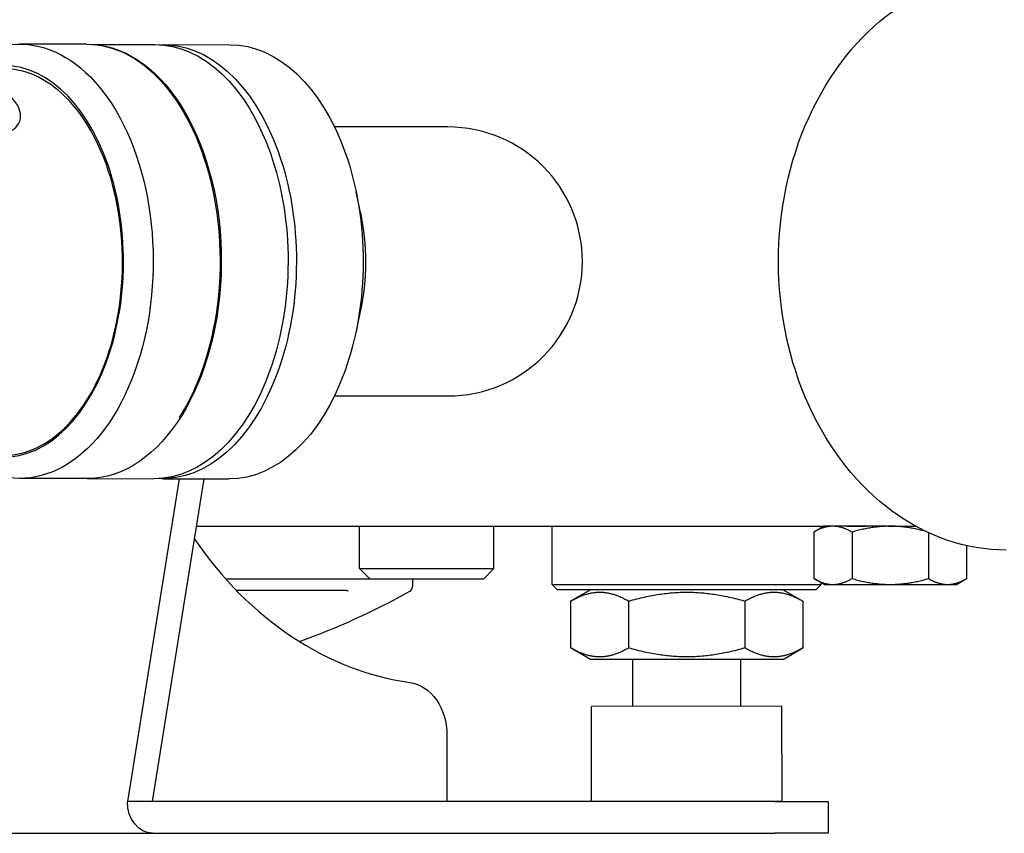
# Model space of a CAD drawing. Units: millimetres. Extents: x 0 to 4198, y 0 to 1975.
# Drawn here: x 3116 to 3209, y 1564 to 1641 of the extents above; entities that cross this region are included whole.
import ezdxf

# ---------------------------------------------------------------- set-up
doc = ezdxf.new("R2010")
doc.units = ezdxf.units.MM
doc.layers.add('PV-A8D', color=7, linetype='Continuous')

# ---------------------------------------------------------------- blocks, each defined once
blk = doc.blocks.new('*U4')
at = {"layer": 'PV-A8D'}
for p, q in [((1227.077, -523.89), (1220.763, -523.89)), ((1227.598, -523.908), (1233.517, -523.921)), ((1234.305, -523.923), (1240.61, -523.937)), ((1261.187, -531.707), (1250.472, -531.707)), ((1252.925, -539.784), (1252.516, -537.821)), ((1252.905, -549.144), (1252.487, -551.106)), ((1250.466, -557.107), (1261.187, -557.107)), ((1227.049, -564.89), (1220.763, -564.89)), ((1227.121, -564.907), (1233.426, -564.921)), ((1235.799, -564.926), (1230.91, -595.406)), ((1233.278, -595.406), (1238.166, -564.931)), ((1234.214, -564.923), (1240.519, -564.937)), ((1237.448, -569.407), (1296.711, -569.407)), ((1252.835, -573.407), (1252.835, -569.407)), ((1265.535, -573.407), (1265.535, -569.407)), ((1271.046, -574.907), (1271.046, -569.407)), ((1296.711, -569.407), (1295.744, -569.965)), ((1295.744, -569.965), (1295.744, -574.349)), ((1296.446, -569.56), (1296.446, -569.407)), ((1297.548, -569.407), (1296.711, -569.407)), ((1302.753, -569.407), (1297.548, -569.407)), ((1298.961, -569.407), (1298.961, -569.407)), ((1299.353, -569.965), (1299.353, -574.349)), ((1302.753, -569.407), (1305.363, -569.407)), ((1306.569, -570.016), (1306.569, -574.349)), ((1310.178, -571.242), (1310.178, -574.349)), ((1252.835, -573.407), (1265.535, -573.407)), ((1253.835, -574.407), (1252.835, -573.407)), ((1264.535, -574.407), (1265.535, -573.407)), ((1253.835, -574.407), (1240.217, -574.407)), ((1264.535, -574.407), (1253.835, -574.407)), ((1257.843, -574.407), (1257.843, -575.114)), ((1296.711, -574.907), (1295.744, -574.349)), ((1309.211, -574.907), (1310.178, -574.349)), ((1251.653, -575.471), (1241.21, -575.471)), ((1271.046, -574.907), (1296.446, -574.907)), ((1271.546, -575.407), (1271.046, -574.907)), ((1295.946, -575.407), (1271.546, -575.407)), ((1274.641, -575.407), (1272.779, -576.482)), ((1292.852, -575.407), (1294.714, -576.482)), ((1295.946, -575.407), (1296.446, -574.907)), ((1296.446, -574.907), (1296.446, -574.754)), ((1296.711, -574.907), (1297.548, -574.907)), ((1297.548, -574.907), (1302.961, -574.907)), ((1302.961, -574.907), (1308.374, -574.907)), ((1308.374, -574.907), (1309.211, -574.907)), ((1272.779, -576.482), (1272.779, -580.903)), ((1278.263, -580.903), (1278.263, -576.482)), ((1289.23, -576.482), (1289.23, -580.903)), ((1294.714, -576.482), (1294.714, -580.903)), ((1274.641, -581.978), (1272.779, -580.903)), ((1292.852, -581.978), (1294.714, -580.903)), ((1283.746, -581.978), (1274.641, -581.978)), ((1278.657, -586.412), (1278.657, -581.978)), ((1292.852, -581.978), (1283.746, -581.978)), ((1288.836, -586.4), (1288.836, -581.978)), ((1292.736, -586.395), (1274.736, -586.417)), ((1274.746, -595.406), (1274.736, -586.417)), ((1292.746, -595.395), (1292.736, -586.395)), ((1261.099, -589.128), (1261.099, -595.406)), ((1233.278, -595.406), (1230.91, -595.406)), ((1292.076, -595.406), (1233.278, -595.406)), ((1292.746, -595.395), (1283.746, -595.406)), ((1288.836, -595.406), (1288.836, -595.4)), ((1292.076, -595.406), (1297.093, -595.406)), ((1297.093, -595.406), (1297.093, -598.406)), ((1217.292, -598.406), (1233.278, -598.406)), ((1233.278, -598.406), (1292.076, -598.406)), ((1297.093, -598.406), (1292.076, -598.406))]:
    blk.add_line(p, q, dxfattribs=at)
for centre, radius, start, end in [((1261.187, -544.407), 12.7, 270, 90), ((1223.49, -514.416), 70, 289.76045, 299.14996), ((1257.343, -575.114), 0.5, 299.14996, 0)]:
    blk.add_arc(centre, radius, start, end, dxfattribs=at)
at = {"layer": 'PV-A8D', "extrusion": (0, 0, -1)}
for centre, major_axis, ratio, start_param, end_param in [((1313.927, -544.397), (0, -27.262), 0.789277, 0, 3.141593), ((1220.763, -544.39), (0, 20.5), 0.614037, -0.440961, 3.567048), ((1227.166, -544.407), (0.045, 20.5), 0.615477, 0.079348, 3.180515), ((1227.077, -544.39), (0, 20.5), 0.614037, 0, 2.374077), ((1233.471, -544.421), (0.045, 20.5), 0.615477, 0, 3.141593), ((1234.26, -544.423), (0.045, 20.5), 0.615477, -0.031238, 3.172831), ((1240.565, -544.437), (0.045, 20.5), 0.615477, 0, 3.141593), ((1244.506, -544.445), (-0.032, -14.443), 0.615477, -1.900773, -1.24082), ((1257.153, -589.128), (0, 5), 0.789277, 0.111341, 1.570796), ((1233.278, -595.406), (0, -3), 0.789277, 0, 1.570796)]:
    blk.add_ellipse(centre, major_axis=major_axis, ratio=ratio, start_param=start_param, end_param=end_param, dxfattribs=at)
at = {"layer": 'PV-A8D'}
for centre, major_axis, ratio, start_param, end_param in [((1219.184, -544.39), (0, -18.5), 0.614037, -0.08057, 3.272471), ((1219.248, -544.464), (0, 18.25), 0.614037, -0.617454, -0.056116), ((1219.248, -544.464), (0, -18.25), 0.614037, 0.056116, 2.524139), ((1261.099, -544.407), (0, -40), 0.789277, -0.85612, -0.111341)]:
    blk.add_ellipse(centre, major_axis=major_axis, ratio=ratio, start_param=start_param, end_param=end_param, dxfattribs=at)
for points, knots in [([(1219.36, -532.233), (1219.591, -532.19), (1219.8, -532.119), (1220.183, -531.919), (1220.351, -531.786), (1220.716, -531.352), (1220.834, -531.005), (1220.814, -530.368), (1220.746, -530.098), (1220.535, -529.649), (1220.425, -529.472), (1220.173, -529.142), (1220.035, -528.99), (1219.696, -528.666), (1219.488, -528.498), (1218.906, -528.091), (1218.507, -527.867), (1217.503, -527.402), (1216.882, -527.185), (1215.634, -526.842), (1215.018, -526.717), (1214.448, -526.636)], [-1.35889, -1.35889, -1.35889, -1.35889, -1.254083, -1.254083, -1.140289, -1.140289, -0.93885, -0.93885, -0.802117, -0.802117, -0.712311, -0.712311, -0.632301, -0.632301, -0.537431, -0.537431, -0.390601, -0.390601, -0.19475, -0.19475, -0.000015, -0.000015, -0.000015, -0.000015]), ([(1298.922, -569.407), (1298.989, -569.407), (1299.071, -569.407), (1299.293, -569.406), (1299.443, -569.406), (1299.77, -569.406), (1299.96, -569.406), (1300.331, -569.407), (1300.504, -569.407), (1300.686, -569.407)], [11.512633, 11.512633, 11.512633, 11.512633, 12.120832, 12.120832, 12.921568, 12.921568, 13.722136, 13.722136, 14.330485, 14.330485, 14.330485, 14.330485]), ([(1251.653, -575.471), (1251.681, -575.471), (1251.702, -575.476), (1251.721, -575.488), (1251.725, -575.492), (1251.727, -575.499), (1251.727, -575.5), (1251.727, -575.501)], [-0.01698407, -0.01698407, -0.01698407, -0.01698407, -0.00572388, -0.00572388, -0.0005164, -0.0005164, 0, 0, 0, 0]), ([(1251.727, -575.501), (1251.73, -575.519), (1251.732, -575.535), (1251.733, -575.55), (1251.733, -575.55), (1251.733, -575.551)], [-0.01440664, -0.01440664, -0.01440664, -0.01440664, 0, 0, 0.00051664, 0.00051664, 0.00051664, 0.00051664])]:
    blk.add_open_spline(points, degree=3, knots=knots, dxfattribs=at)
for points, weights in [([(1297.548, -569.407), (1296.711, -569.407), (1295.744, -569.965)], [1, 1.0617941003, 1.04646255138]), ([(1299.353, -569.965), (1298.386, -569.407), (1297.548, -569.407)], [1.04646255138, 1.0617941003, 1]), ([(1302.961, -569.407), (1301.286, -569.407), (1299.353, -569.965)], [1, 1.0617941003, 1.04646255138]), ([(1306.302, -569.89), (1304.527, -569.407), (1302.961, -569.407)], [1.04820549259, 1.05754762744, 1]), ([(1295.744, -574.349), (1296.711, -574.907), (1297.548, -574.907)], [1.04646255138, 1.0617941003, 1]), ([(1297.548, -574.907), (1298.386, -574.907), (1299.353, -574.349)], [1, 1.0617941003, 1.04646255138]), ([(1299.353, -574.349), (1301.286, -574.907), (1302.961, -574.907)], [1.04646255138, 1.0617941003, 1]), ([(1302.961, -574.907), (1304.636, -574.907), (1306.569, -574.349)], [1, 1.0617941003, 1.04646255138]), ([(1306.569, -574.349), (1307.536, -574.907), (1308.374, -574.907)], [1.04646255138, 1.0617941003, 1]), ([(1308.374, -574.907), (1309.211, -574.907), (1310.178, -574.349)], [1, 1.0617941003, 1.04646255138]), ([(1272.779, -576.482), (1275.521, -574.899), (1278.263, -576.482)], [1, 1.15470053838, 1]), ([(1278.263, -576.482), (1283.746, -574.899), (1289.23, -576.482)], [1, 1.15470053838, 1]), ([(1289.23, -576.482), (1291.972, -574.899), (1294.714, -576.482)], [1, 1.15470053838, 1]), ([(1278.263, -580.903), (1275.521, -582.486), (1272.779, -580.903)], [1, 1.15470053838, 1]), ([(1289.23, -580.903), (1283.746, -582.486), (1278.263, -580.903)], [1, 1.15470053838, 1]), ([(1294.714, -580.903), (1291.972, -582.486), (1289.23, -580.903)], [1, 1.15470053838, 1])]:
    blk.add_rational_spline(points, weights, degree=2, dxfattribs=at)
blk = doc.blocks.new('A$Cf2c0e5d7')
at = {"layer": 'PV-A8D'}
blk.add_blockref('*U4', (-837.441, 2050.616), dxfattribs=at)

msp = doc.modelspace()

# ---------------------------------------------------------------- block references
msp.add_blockref('A$Cf2c0e5d7', (2733.056, 112.029))

doc.saveas('drawing.dxf')
